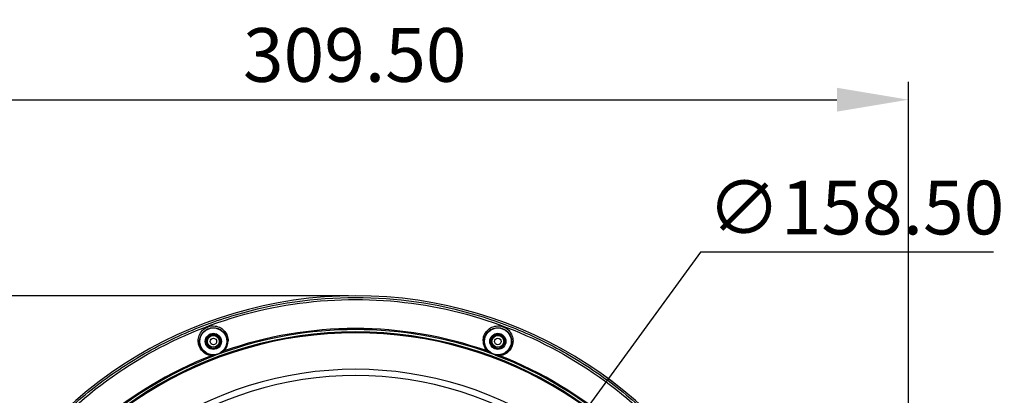
# Model space of a CAD drawing. Units: millimetres. Extents: x -3829 to 6095, y 684 to 2922.
# Drawn here: x 479 to 754, y 2679 to 2784 of the extents above; entities that cross this region are included whole.
import ezdxf

# ---------------------------------------------------------------- set-up
doc = ezdxf.new("R2010")
doc.units = ezdxf.units.MM
doc.header["$LTSCALE"] = 46.255
doc.header["$PDMODE"] = 3
doc.header["$PDSIZE"] = 8
doc.layers.get('0').update_dxf_attribs({"linetype": 'CONTINUOUS'})
doc.layers.get('Defpoints').update_dxf_attribs({"linetype": 'CONTINUOUS'})
doc.layers.add('02___PRT_ALL_AXES', color=7, linetype='CONTINUOUS')
doc.layers.add('06___PRT_ALL_SURFS', color=7, linetype='CONTINUOUS')
doc.styles.get("Standard").update_dxf_attribs({"font": 'SimSun.ttf'})
doc.dimstyles.get("Standard").update_dxf_attribs({"dimtxt": 15, "dimasz": 20, "dimexe": 5, "dimexo": 2, "dimgap": 5, "dimtad": 1, "dimtoh": 1, "dimzin": 0, "dimdsep": 46, "dimtxsty": 'Standard', "dimcen": 0, "dimadec": 0, "dimazin": 0, "dimtp": 0.01, "dimtm": 0.01, "dimtfac": 1, "dimtofl": 0, "dimtmove": 0, "dimatfit": 3, "dimfxl": 1, "dimtolj": 1, "dimtzin": 0, "dimarcsym": 0})

# ---------------------------------------------------------------- blocks, each defined once
blk = doc.blocks.new('*D0')
at = {"color": 0, "lineweight": -2, "transparency": 16777216}
for p, q in [((418.06, 2543.5), (418.06, 2766.83)), ((727.57, 2528.77), (727.57, 2766.83)), ((438.06, 2761.83), (707.57, 2761.83))]:
    blk.add_line(p, q, dxfattribs=at)
at = {"color": 0, "lineweight": 200, "transparency": 16777216}
for points in [[(438.06, 2765.16), (438.06, 2758.5), (418.06, 2761.83)], [(707.57, 2765.16), (707.57, 2758.5), (727.57, 2761.83)]]:
    blk.add_solid(points, dxfattribs=at)
at = {"layer": 'Defpoints', "color": 0, "lineweight": 200, "transparency": 16777216}
for p in [(727.57, 2761.83), (418.06, 2541.5), (727.57, 2526.77)]:
    blk.add_point(p, dxfattribs=at)
at = {"color": 0, "transparency": 16777216, "insert": (572.81, 2774.33), "char_height": 15, "attachment_point": 5}
blk.add_mtext('\\A1;309.50', dxfattribs=at)
blk = doc.blocks.new('*D1')
at = {"color": 0, "lineweight": -2, "transparency": 16777216}
for p, q in [((571.06, 2707.09), (354.5, 2707.09)), ((359.5, 2687.09), (359.5, 2278.09)), ((465.06, 2258.09), (354.5, 2258.09))]:
    blk.add_line(p, q, dxfattribs=at)
at = {"color": 0, "lineweight": 200, "transparency": 16777216}
for points in [[(356.16, 2687.09), (362.83, 2687.09), (359.5, 2707.09)], [(356.16, 2278.09), (362.83, 2278.09), (359.5, 2258.09)]]:
    blk.add_solid(points, dxfattribs=at)
at = {"layer": 'Defpoints', "color": 0, "lineweight": 200, "transparency": 16777216}
for p in [(573.06, 2707.09), (359.5, 2258.09), (467.06, 2258.09)]:
    blk.add_point(p, dxfattribs=at)
at = {"color": 0, "transparency": 16777216, "insert": (347, 2482.59), "char_height": 15, "attachment_point": 5, "rotation": 90}
blk.add_mtext('\\A1;449.00', dxfattribs=at)
blk = doc.blocks.new('*D32')
at = {"color": 0, "lineweight": -2, "transparency": 16777216}
for p, q in [((669.44, 2719.21), (631.55, 2667.27)), ((751.28, 2719.21), (669.44, 2719.21))]:
    blk.add_line(p, q, dxfattribs=at)
at = {"color": 0, "lineweight": 200, "transparency": 16777216}
blk.add_solid([(628.86, 2669.24), (634.24, 2665.31), (619.76, 2651.11)], dxfattribs=at)
at = {"layer": 'Defpoints', "color": 0, "lineweight": 200, "transparency": 16777216}
for p in [(619.76, 2651.11), (526.35, 2523.06)]:
    blk.add_point(p, dxfattribs=at)
at = {"color": 0, "lineweight": 200, "transparency": 16777216, "insert": (712.86, 2731.71), "char_height": 15, "attachment_point": 5}
blk.add_mtext('\\A1;∅158.50', dxfattribs=at)

msp = doc.modelspace()

# ---------------------------------------------------------------- linework, layer by layer
at = {"color": 7, "linetype": 'Continuous'}
for p, q in [((535.444, 2691.037), (535.437, 2691.038)), ((610.673, 2691.037), (610.678, 2691.038)), ((533.84, 2690.443), (533.843, 2690.447)), ((612.277, 2690.441), (612.272, 2690.447))]:
    msp.add_line(p, q, dxfattribs=at)
for centre, radius in [((533.307, 2694.338), 3.75), ((533.307, 2694.338), 2.05), ((612.807, 2694.338), 3.75), ((612.807, 2694.338), 2.05), ((533.307, 2694.338), 1.75), ((612.807, 2694.338), 1.75)]:
    msp.add_circle(centre, radius, dxfattribs=at)
for centre, radius, start, end in [((573.057, 2587.94), 119.148, 24.19499, 155.805), ((573.057, 2587.088), 109.921, 25.82858, 154.17142), ((573.057, 2587.088), 109.65, 25.82858, 154.17142), ((573.057, 2587.088), 110.545, 70.12528, 109.89218), ((573.057, 2587.088), 110.841, 70.6511, 109.3489), ((533.327, 2694.288), 3.873, 317.5222, 0.72973), ((533.259, 2694.492), 4.175, 317.43696, 0.63236), ((612.858, 2694.493), 4.177, 179.37613, 222.55455), ((612.79, 2694.289), 3.876, 179.28411, 222.46396), ((573.057, 2587.94), 111.5, 110.13916, 110.83129), ((573.057, 2587.088), 110.548, 109.89571, 110.77666), ((613.039, 2695.326), 4.899, 228.31044, 229.61086), ((613.194, 2695.514), 5.142, 229.64923, 235.43541), ((573.057, 2587.088), 110.548, 69.22334, 70.10429), ((573.057, 2587.94), 111.5, 69.1689, 69.86092), ((573.057, 2587.088), 110.545, 110.79765, 153.23464), ((573.057, 2587.088), 110.841, 111.32347, 150.40254), ((532.839, 2695.244), 4.904, 268.9836, 270.28542), ((533.339, 2694.397), 3.984, 263.13826, 265.78964), ((532.839, 2695.314), 4.974, 270.28459, 271.28299), ((532.831, 2695.537), 5.197, 271.31776, 276.6197), ((533.341, 2694.453), 4.039, 265.82001, 273.75607), ((573.057, 2587.088), 110.545, 26.76541, 69.21981), ((612.776, 2694.398), 3.985, 273.30653, 276.86134), ((573.057, 2587.088), 110.841, 29.59746, 68.67653), ((573.057, 2587.088), 99.449, 54.7904, 125.2096), ((573.057, 2587.088), 97.719, 54.85619, 125.14381)]:
    msp.add_arc(centre, radius, start, end, dxfattribs=at)
at = {"color": 2, "linetype": 'Continuous'}
for centre in [(533.307, 2694.338), (612.807, 2694.338)]:
    msp.add_arc(centre, 2, 255, 195, dxfattribs=at)
at = {"color": 7, "linetype": 'Continuous'}
for points, knots in [([(464.874, 2636.681), (467.2, 2641.848), (472.602, 2651.865), (482.763, 2665.566), (494.782, 2677.679), (508.41, 2687.949), (523.373, 2696.166), (544.642, 2704.148), (573.056, 2708.272), (601.469, 2704.149), (622.739, 2696.168), (637.702, 2687.95), (651.331, 2677.68), (663.351, 2665.567), (673.512, 2651.865), (678.915, 2641.848), (681.241, 2636.681)], [0, 0, 0, 0, 0.0625148, 0.1250358, 0.1875638, 0.2501015, 0.3126495, 0.3752042, 0.4999935, 0.6247827, 0.6873378, 0.7498884, 0.8124296, 0.8749603, 0.9374835, 1, 1, 1, 1]), ([(469.941, 2645.452), (475.012, 2654.551), (487.644, 2671.486), (512.541, 2690.963), (541.699, 2703.242), (573.056, 2707.43), (604.413, 2703.242), (633.571, 2690.964), (658.47, 2671.487), (671.103, 2654.552), (676.174, 2645.452)], [0, 0, 0, 0, 0.1249612, 0.2499503, 0.3749695, 0.499994, 0.6250184, 0.7500396, 0.8750348, 1, 1, 1, 1]), ([(529.07, 2694.533), (529.076, 2695.035), (529.284, 2696.107), (530.238, 2697.569), (531.842, 2698.577), (533.716, 2698.771), (535.354, 2698.219), (536.538, 2697.21), (537.259, 2695.943), (537.428, 2695.004), (537.433, 2694.538)], [0, 0, 0, 0, 0.1161664, 0.2468661, 0.3937974, 0.5395164, 0.6684727, 0.7836687, 0.8921099, 1, 1, 1, 1]), ([(529.45, 2694.338), (529.456, 2694.799), (529.647, 2695.79), (530.532, 2697.157), (532.043, 2698.1), (533.805, 2698.26), (535.316, 2697.723), (536.391, 2696.784), (537.041, 2695.622), (537.195, 2694.764), (537.2, 2694.338)], [0, 0, 0, 0, 0.1152003, 0.246313, 0.3962512, 0.5442784, 0.6728219, 0.7866382, 0.8935471, 1, 1, 1, 1]), ([(608.681, 2694.538), (608.687, 2695.004), (608.856, 2695.943), (609.577, 2697.21), (610.761, 2698.219), (612.399, 2698.771), (614.274, 2698.576), (615.877, 2697.569), (616.83, 2696.106), (617.039, 2695.034), (617.045, 2694.533)], [0, 0, 0, 0, 0.107886, 0.2163181, 0.3315511, 0.4605436, 0.6063249, 0.753265, 0.8838753, 1, 1, 1, 1]), ([(608.915, 2694.338), (608.92, 2694.764), (609.074, 2695.622), (609.724, 2696.784), (610.799, 2697.724), (612.311, 2698.26), (614.073, 2698.099), (615.584, 2697.156), (616.468, 2695.789), (616.659, 2694.798), (616.665, 2694.338)], [0, 0, 0, 0, 0.1064515, 0.2133542, 0.3272052, 0.4557918, 0.6038748, 0.7538139, 0.8848356, 1, 1, 1, 1]), ([(532.752, 2690.341), (532.193, 2690.407), (531.147, 2690.754), (529.95, 2691.781), (529.222, 2693.081), (529.064, 2694.051), (529.07, 2694.533)], [0, 0, 0, 0, 0.2780938, 0.5263109, 0.7621016, 1, 1, 1, 1]), ([(532.863, 2690.442), (532.339, 2690.505), (531.365, 2690.833), (530.258, 2691.792), (529.59, 2692.997), (529.445, 2693.892), (529.45, 2694.338)], [0, 0, 0, 0, 0.2806923, 0.5284912, 0.7631054, 1, 1, 1, 1]), ([(616.665, 2694.338), (616.67, 2693.892), (616.525, 2692.997), (615.857, 2691.792), (614.75, 2690.833), (613.776, 2690.505), (613.252, 2690.442)], [0, 0, 0, 0, 0.2368886, 0.4714916, 0.7192965, 1, 1, 1, 1]), ([(617.045, 2694.533), (617.05, 2694.051), (616.892, 2693.082), (616.165, 2691.781), (614.968, 2690.755), (613.922, 2690.407), (613.363, 2690.341)], [0, 0, 0, 0, 0.2378931, 0.4736724, 0.7218914, 1, 1, 1, 1]), ([(536.184, 2691.673), (536.114, 2691.597), (535.982, 2691.46), (535.729, 2691.248), (535.649, 2691.178), (535.414, 2691.02), (535.447, 2691.038)], [0, 0, 0, 0, 0.3158155, 0.6156386, 0.8855853, 1, 1, 1, 1]), ([(536.334, 2691.668), (536.185, 2691.535), (535.955, 2691.351), (535.657, 2691.163), (535.53, 2691.075), (535.476, 2691.048)], [0, 0, 0, 0, 0.5653325, 0.8283528, 1, 1, 1, 1]), ([(536.334, 2691.668), (536.318, 2691.675), (536.272, 2691.693), (536.207, 2691.697), (536.184, 2691.673)], [0, 0, 0, 0, 0.3326225, 1, 1, 1, 1]), ([(609.781, 2691.668), (609.797, 2691.675), (609.843, 2691.693), (609.907, 2691.697), (609.931, 2691.673)], [0, 0, 0, 0, 0.3326194, 1, 1, 1, 1]), ([(610.673, 2691.037), (610.62, 2691.073), (610.353, 2691.26), (610.108, 2691.479), (609.931, 2691.673)], [0, 0, 0, 0, 0.1961035, 1, 1, 1, 1]), ([(610.639, 2691.048), (610.644, 2691.049), (610.607, 2691.064), (610.593, 2691.078), (610.542, 2691.107), (610.478, 2691.148), (610.386, 2691.206), (610.314, 2691.254), (610.277, 2691.279)], [0, 0, 0, 0, 0.0360485, 0.1301924, 0.2531067, 0.3906003, 0.6876342, 1, 1, 1, 1]), ([(610.673, 2691.037), (610.67, 2691.037), (610.659, 2691.043), (610.647, 2691.045), (610.639, 2691.048)], [0, 0, 0, 0, 0.2525432, 1, 1, 1, 1]), ([(532.752, 2690.341), (532.759, 2690.356), (532.783, 2690.399), (532.829, 2690.445), (532.863, 2690.442)], [0, 0, 0, 0, 0.3326199, 1, 1, 1, 1]), ([(533.806, 2690.43), (533.809, 2690.433), (533.777, 2690.422), (533.748, 2690.424), (533.653, 2690.403), (533.549, 2690.39), (533.47, 2690.379), (533.43, 2690.374)], [0, 0, 0, 0, 0.0341621, 0.1245573, 0.3838465, 0.6833031, 1, 1, 1, 1]), ([(533.84, 2690.443), (533.824, 2690.442), (533.747, 2690.433), (533.668, 2690.426), (533.605, 2690.422)], [0, 0, 0, 0, 0.1947506, 1, 1, 1, 1]), ([(533.84, 2690.443), (533.838, 2690.441), (533.825, 2690.438), (533.815, 2690.433), (533.806, 2690.43)], [0, 0, 0, 0, 0.2531207, 1, 1, 1, 1]), ([(613.006, 2690.42), (612.927, 2690.415), (612.773, 2690.411), (612.582, 2690.416), (612.445, 2690.427), (612.348, 2690.433), (612.303, 2690.445), (612.261, 2690.444), (612.275, 2690.442), (612.28, 2690.441)], [0, 0, 0, 0, 0.3157042, 0.613987, 0.752065, 0.8750679, 0.9763032, 0.9825094, 1, 1, 1, 1]), ([(613.363, 2690.341), (613.163, 2690.337), (612.869, 2690.347), (612.521, 2690.399), (612.367, 2690.414), (612.308, 2690.43)], [0, 0, 0, 0, 0.5652647, 0.8282981, 1, 1, 1, 1]), ([(613.363, 2690.341), (613.355, 2690.356), (613.332, 2690.399), (613.286, 2690.445), (613.252, 2690.442)], [0, 0, 0, 0, 0.3326223, 1, 1, 1, 1])]:
    msp.add_open_spline(points, degree=3, knots=knots, dxfattribs=at)
at = {"layer": '02___PRT_ALL_AXES', "color": 7, "linetype": 'Continuous'}
for centre, radius in [((533.307, 2694.338), 2.25), ((612.807, 2694.338), 2.25), ((533.307, 2694.338), 1.65), ((533.307, 2694.338), 0.918), ((612.807, 2694.338), 1.65), ((612.807, 2694.338), 0.918)]:
    msp.add_circle(centre, radius, dxfattribs=at)
at = {"layer": '06___PRT_ALL_SURFS', "color": 7, "linetype": 'Continuous'}
msp.add_arc((573.057, 2587.94), 119.148, 24.19405, 155.80595, dxfattribs=at)

# ---------------------------------------------------------------- dimensions: what is measured, and where the dimension line sits
at = {"color": 3}
dim = msp.add_linear_dim(base=(727.571, 2761.83), p1=(418.057, 2541.498), p2=(727.571, 2526.769), text='309.50', dimstyle='Standard', dxfattribs=at)
dim.commit()
dim.dimension.update_dxf_attribs({"geometry": '*D0', "text_midpoint": (572.814, 2761.83), "dimtype": 160})
at = {"color": 7, "lineweight": 200, "true_color": 0xffffff}
dim = msp.add_diameter_dim_2p(p1=(526.352, 2523.063), p2=(619.762, 2651.113), dimstyle='Standard', dxfattribs=at)
dim.commit()
dim.dimension.update_dxf_attribs({"geometry": '*D32', "text_midpoint": (712.857, 2719.21), "dimtype": 163})
at = {"color": 3}
dim = msp.add_linear_dim(base=(359.495, 2258.088), p1=(573.057, 2707.088), p2=(467.057, 2258.088), angle=90, dimstyle='Standard', dxfattribs=at)
dim.commit()
dim.dimension.update_dxf_attribs({"geometry": '*D1', "text_midpoint": (346.995, 2482.588)})

doc.saveas('drawing.dxf')
